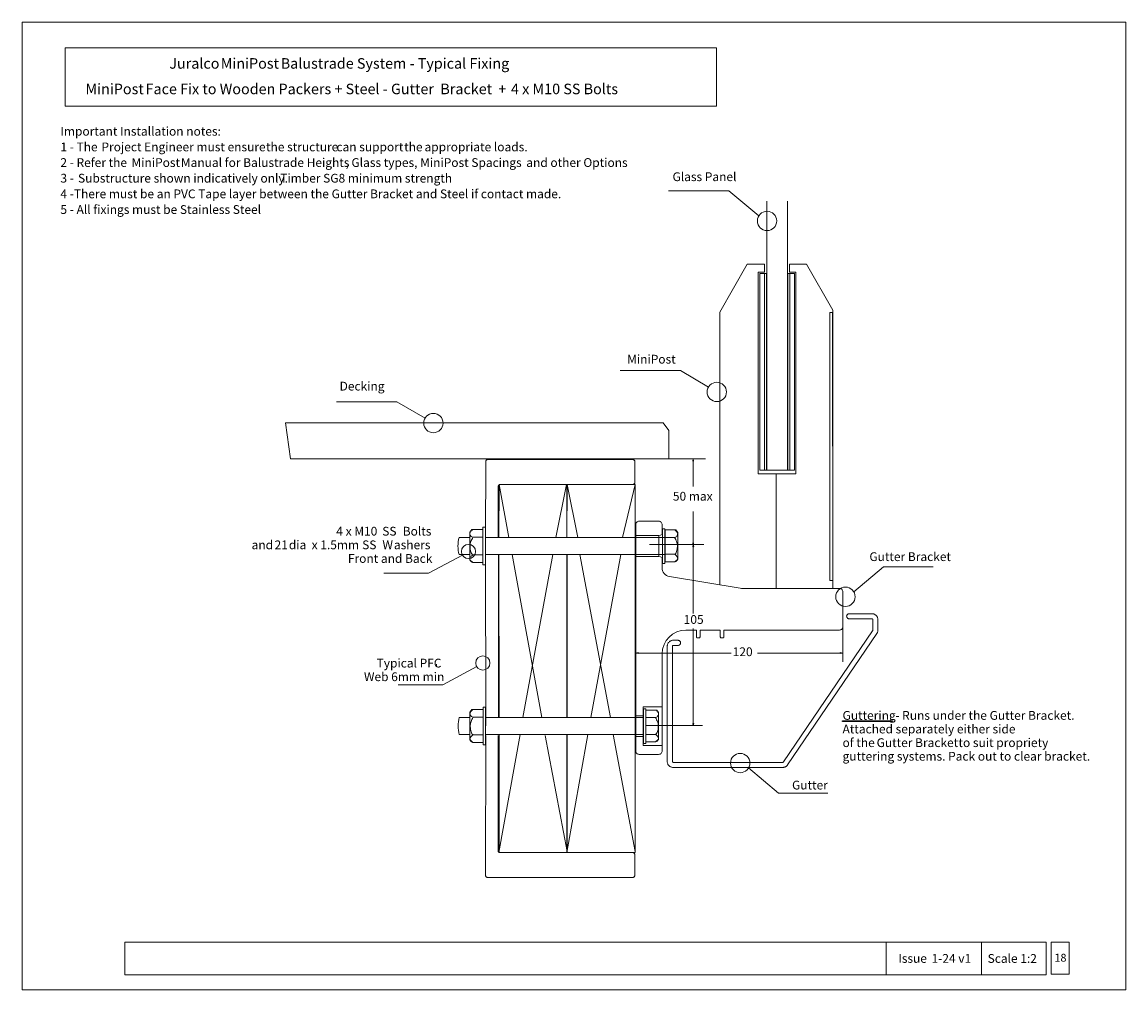
# Model space of a CAD drawing. Units: millimetres. Extents: x -146 to 174, y -143 to 137.
import ezdxf

# ---------------------------------------------------------------- set-up
doc = ezdxf.new("R2010")
doc.units = ezdxf.units.MM
doc.header["$MEASUREMENT"] = 0
doc.layers.add('Layer 1', color=7, linetype='Continuous')
doc.layers.add('Master Layer 1', color=7, linetype='Continuous')
doc.styles.add('0', font='Arial', dxfattribs={"height": 1})

msp = doc.modelspace()

# ---------------------------------------------------------------- linework, layer by layer
at = {"layer": 'Layer 1', "lineweight": 9}
for points in [[(-146.08, -143.48), (173.59, -143.48), (173.59, 136.73), (-146.08, 136.73), (-146.08, -143.48)], [(-133.59, 112.36), (55.03, 112.36), (55.03, 129.32), (-133.59, 129.32), (-133.59, 112.36)], [(67.53, 7.05), (69.53, 7.05), (69.53, 63.95), (67.53, 63.95), (67.53, 7.05)], [(68.91, 7.05), (69.53, 7.05), (69.53, 63.95), (68.91, 63.95), (68.91, 7.05)], [(75.64, 7.05), (77.64, 7.05), (77.64, 63.95), (75.64, 63.95), (75.64, 7.05)], [(75.64, 7.05), (76.26, 7.05), (76.26, 63.95), (75.64, 63.95), (75.64, 7.05)], [(87.86, 52.66), (88.66, 52.66), (88.69, -24.96), (87.86, -24.96), (87.86, 52.66)], [(-69.76, 20.7), (-68.39, 10.27), (41.19, 10.24), (41.19, 18.47), (39.55, 20.71), (-69.76, 20.7)], [(-11.88, -20.39), (-12.61, -20.39), (-12.61, -9.54), (-11.88, -9.54), (-11.88, -20.39)], [(32.62, -7.79), (38.27, -7.79), (38.48, -7.81), (38.66, -7.86), (38.83, -7.96), (38.98, -8.08), (39.1, -8.23), (39.2, -8.4), (39.25, -8.59), (39.27, -8.79), (39.27, -11.58), (38.34, -11.97), (38.34, -17.93), (39.27, -18.33), (39.27, -21.24), (39.31, -21.7), (39.43, -22.13), (39.62, -22.53), (39.87, -22.89), (40.18, -23.2), (40.54, -23.45), (40.95, -23.64), (41.4, -23.76), (61.87, -27.18), (62.3, -27.21), (90.62, -27.21), (90.82, -27.23), (91.01, -27.29), (91.18, -27.39), (91.32, -27.51), (91.45, -27.66), (91.54, -27.83), (91.6, -28.01), (91.62, -28.21), (91.62, -38.28), (91.6, -38.48), (91.54, -38.67), (91.45, -38.84), (91.32, -38.99), (91.18, -39.11), (91.01, -39.2), (90.82, -39.26), (90.62, -39.28), (57.18, -39.28), (57.18, -41.22), (57.17, -41.29), (57.15, -41.36), (57.12, -41.42), (57.08, -41.47), (57.03, -41.51), (56.97, -41.54), (56.9, -41.56), (56.83, -41.57), (56.46, -41.57), (56.39, -41.56), (56.33, -41.54), (56.27, -41.51), (56.22, -41.47), (56.17, -41.42), (56.14, -41.36), (56.12, -41.29), (56.11, -41.22), (56.11, -39.28), (50.25, -39.28), (50.25, -41.22), (50.25, -41.29), (50.23, -41.36), (50.19, -41.42), (50.15, -41.47), (50.1, -41.51), (50.04, -41.54), (49.97, -41.56), (49.9, -41.57), (49.53, -41.57), (49.46, -41.56), (49.4, -41.54), (49.34, -41.51), (49.29, -41.47), (49.24, -41.42), (49.21, -41.36), (49.19, -41.29), (49.19, -41.22), (49.19, -39.28), (46.17, -39.28), (44.79, -39.42), (43.49, -39.83), (42.32, -40.46), (41.3, -41.31), (40.46, -42.33), (39.82, -43.5), (39.42, -44.79), (39.27, -46.18), (39.27, -74.29), (39.25, -74.49), (39.2, -74.67), (39.1, -74.84), (38.98, -74.99), (38.83, -75.11), (38.66, -75.21), (38.48, -75.27), (38.27, -75.29), (32.62, -75.29), (32.42, -75.27), (32.23, -75.21), (32.06, -75.11), (31.91, -74.99), (31.79, -74.84), (31.7, -74.67), (31.64, -74.49), (31.62, -74.29), (31.62, -8.79), (31.64, -8.59), (31.7, -8.4), (31.79, -8.23), (31.91, -8.08), (32.06, -7.96), (32.23, -7.86), (32.42, -7.81), (32.62, -7.79)], [(-16.43, -12.49), (-16.43, -17.45), (-19.53, -17.45), (-19.67, -16.84), (-19.76, -16.22), (-19.82, -15.59), (-19.84, -14.97), (-19.82, -14.34), (-19.76, -13.72), (-19.67, -13.1), (-19.53, -12.49), (-16.43, -12.49)], [(-12.63, -19.76), (-15.56, -19.76), (-16.42, -18.92), (-16.45, -10.96), (-15.88, -10.18), (-12.63, -10.18), (-12.63, -19.76)], [(-11.88, -17.41), (40.09, -17.41), (40.09, -12.45), (-11.87, -12.45), (-11.88, -17.41)], [(31.62, -17.96), (38.34, -17.96), (38.34, -11.96), (31.62, -11.96), (31.62, -17.96)], [(39.37, -20.05), (40.09, -20.05), (40.09, -9.97), (39.37, -9.97), (39.37, -20.05)], [(40.14, -19.55), (42.95, -19.55), (43.78, -18.74), (43.8, -11.06), (43.26, -10.31), (40.14, -10.31), (40.14, -19.55)], [(43.9, -42.25), (44.05, -42.27), (44.19, -42.31), (44.31, -42.38), (44.42, -42.47), (44.51, -42.58), (44.58, -42.71), (44.62, -42.84), (44.64, -42.99), (44.62, -43.14), (44.58, -43.28), (44.51, -43.41), (44.42, -43.52), (44.31, -43.61), (44.19, -43.67), (44.05, -43.72), (43.9, -43.73), (42.47, -43.73), (42.43, -43.74), (42.39, -43.75), (42.35, -43.77), (42.31, -43.8), (42.29, -43.83), (42.26, -43.87), (42.25, -43.91), (42.25, -43.96), (42.25, -77.36), (42.25, -77.4), (42.26, -77.45), (42.29, -77.48), (42.31, -77.52), (42.35, -77.55), (42.39, -77.57), (42.43, -77.58), (42.47, -77.59), (74.2, -77.59), (74.31, -77.56), (74.39, -77.49), (100.24, -39.5), (100.27, -39.44), (100.27, -39.38), (100.27, -36.26), (100.27, -36.21), (100.26, -36.17), (100.23, -36.13), (100.21, -36.1), (100.17, -36.07), (100.13, -36.05), (100.09, -36.03), (100.05, -36.03), (93.44, -36.03), (93.29, -36.01), (93.15, -35.97), (93.03, -35.9), (92.92, -35.81), (92.83, -35.7), (92.76, -35.58), (92.72, -35.44), (92.7, -35.29), (92.72, -35.14), (92.76, -35), (92.83, -34.88), (92.92, -34.77), (93.03, -34.68), (93.15, -34.61), (93.29, -34.57), (93.44, -34.55), (100.05, -34.55), (100.22, -34.56), (100.39, -34.59), (100.55, -34.63), (100.71, -34.69), (100.86, -34.76), (101, -34.84), (101.13, -34.94), (101.25, -35.05), (101.36, -35.17), (101.46, -35.3), (101.54, -35.44), (101.62, -35.59), (101.67, -35.75), (101.72, -35.91), (101.74, -36.08), (101.75, -36.26), (101.75, -39.38), (101.75, -39.5), (101.73, -39.63), (101.71, -39.75), (101.68, -39.88), (101.63, -40), (101.58, -40.11), (101.52, -40.22), (101.45, -40.33), (75.61, -78.32), (75.55, -78.4), (75.48, -78.49), (75.41, -78.56), (75.33, -78.63), (75.26, -78.7), (75.17, -78.76), (75.09, -78.82), (75, -78.87), (74.91, -78.91), (74.81, -78.95), (74.72, -78.99), (74.62, -79.01), (74.52, -79.03), (74.41, -79.05), (74.31, -79.06), (74.2, -79.06), (42.47, -79.06), (42.3, -79.05), (42.13, -79.03), (41.97, -78.99), (41.81, -78.93), (41.66, -78.86), (41.52, -78.77), (41.39, -78.67), (41.27, -78.56), (41.16, -78.44), (41.06, -78.31), (40.97, -78.17), (40.9, -78.02), (40.85, -77.87), (40.8, -77.7), (40.78, -77.53), (40.77, -77.36), (40.77, -43.96), (40.78, -43.78), (40.8, -43.62), (40.85, -43.45), (40.9, -43.3), (40.97, -43.15), (41.06, -43.01), (41.16, -42.88), (41.27, -42.75), (41.39, -42.64), (41.52, -42.55), (41.66, -42.46), (41.81, -42.39), (41.97, -42.33), (42.13, -42.29), (42.3, -42.26), (42.47, -42.25), (43.9, -42.25)], [(32.29, -45.81), (31.55, -45.95), (32.29, -46.09), (32.29, -45.81)], [(90.88, -45.81), (91.62, -45.95), (90.88, -46.09), (90.88, -45.81)], [(-12.58, -71.86), (-15.51, -71.86), (-16.37, -71.02), (-16.4, -63.06), (-15.83, -62.28), (-12.58, -62.28), (-12.58, -71.86)], [(-11.83, -72.49), (-12.56, -72.49), (-12.56, -61.64), (-11.83, -61.64), (-11.83, -72.49)], [(33.76, -72.73), (39.27, -72.73), (39.27, -61.49), (33.76, -61.49), (33.76, -72.73)], [(33.87, -72.16), (34.59, -72.16), (34.59, -62.08), (33.87, -62.08), (33.87, -72.16)], [(34.59, -71.69), (37.4, -71.69), (38.23, -70.88), (38.26, -63.2), (37.71, -62.45), (34.59, -62.45), (34.59, -71.69)], [(-16.38, -64.59), (-16.38, -69.55), (-19.48, -69.55), (-19.62, -68.93), (-19.71, -68.31), (-19.77, -67.69), (-19.79, -67.07), (-19.77, -66.44), (-19.71, -65.82), (-19.62, -65.2), (-19.48, -64.59), (-16.38, -64.59)], [(-11.83, -69.55), (33.87, -69.55), (33.87, -64.59), (-11.82, -64.59), (-11.83, -69.55)], [(31.62, -70.11), (33.76, -70.11), (33.76, -64.11), (31.62, -64.11), (31.62, -70.11)], [(-116.33, -139.13), (150.45, -139.13), (150.45, -129.63), (-116.33, -129.63), (-116.33, -139.13)]]:
    msp.add_lwpolyline(points, close=True, dxfattribs=at)
for points in [[(67.25, 80.59), (58.61, 87.84), (41.13, 87.84)], [(56.03, -26.2), (56.03, 52.72), (55.97, 52.75), (63.87, 66.61), (63.9, 66.61), (68.95, 66.61), (68.95, 64.37), (67.07, 64.37), (67.07, 5.91), (77.96, 5.94), (77.96, 64.37), (76.13, 64.37), (76.13, 66.61), (81.1, 66.61), (88.69, 53.29), (88.69, -27.11)], [(52.7, 31.06), (44.56, 35.82), (27.08, 35.82)], [(-29.38, 22.07), (-37.51, 26.82), (-54.99, 26.82)], [(-8.16, -12.35), (-8.17, 2.27), (-8.16, 2.39), (-8.12, 2.5), (-8.07, 2.6), (-8, 2.69), (-7.91, 2.77), (-7.82, 2.82), (-7.71, 2.86), (-7.59, 2.87), (30.81, 2.87), (30.92, 2.88), (31.03, 2.92), (31.13, 2.97), (31.21, 3.04), (31.29, 3.13), (31.34, 3.24), (31.37, 3.35), (31.38, 3.47), (31.38, 9.47), (31.37, 9.59), (31.34, 9.7), (31.29, 9.8), (31.22, 9.89), (31.13, 9.97), (31.03, 10.02), (30.92, 10.06), (30.81, 10.07), (-11.24, 10.07), (-11.36, 10.06), (-11.46, 10.02), (-11.56, 9.97), (-11.65, 9.89), (-11.72, 9.8), (-11.77, 9.7), (-11.8, 9.59), (-11.82, 9.47), (-11.83, -12.42)], [(72.33, 5.92), (72.33, -27.13)], [(-8.03, -12.45), (-7.95, 2.87), (11.68, 2.86), (11.63, -12.45)], [(-7.92, 2.86), (-5.12, -12.45)], [(11.61, 2.87), (8.46, -12.45)], [(11.71, -12.45), (11.77, 2.86), (31.47, 2.86), (31.47, -103.73), (11.77, -103.73), (11.79, -69.55)], [(11.77, 2.86), (14.88, -12.45)], [(31.46, 2.87), (27.76, -12.45)], [(-15.59, -10.18), (-15.77, -10.35), (-15.93, -10.5), (-16.07, -10.65), (-16.19, -10.79), (-16.29, -10.92), (-16.36, -11.05), (-16.4, -11.18), (-16.42, -11.31), (-16.41, -11.47), (-16.38, -11.63), (-16.32, -11.78), (-16.24, -11.92), (-16.13, -12.06), (-15.99, -12.18), (-15.82, -12.29), (-15.62, -12.4)], [(-15.5, -12.4), (-15.68, -12.76), (-15.84, -13.08), (-15.98, -13.39), (-16.1, -13.68), (-16.2, -13.95), (-16.27, -14.22), (-16.31, -14.49), (-16.33, -14.77), (-16.32, -15.15), (-16.3, -15.53), (-16.27, -15.91), (-16.21, -16.28), (-16.12, -16.63), (-16, -16.95), (-15.84, -17.24), (-15.64, -17.47)], [(-12.83, -12.4), (-15.62, -12.4)], [(40.33, -12.45), (43.01, -12.45)], [(42.89, -12.45), (43.06, -12.8), (43.22, -13.11), (43.35, -13.41), (43.47, -13.68), (43.56, -13.95), (43.63, -14.21), (43.67, -14.47), (43.69, -14.74), (43.68, -15.1), (43.66, -15.47), (43.63, -15.84), (43.57, -16.2), (43.48, -16.54), (43.37, -16.85), (43.22, -17.12), (43.03, -17.34)], [(42.98, -10.31), (43.15, -10.47), (43.31, -10.62), (43.44, -10.76), (43.56, -10.89), (43.65, -11.02), (43.72, -11.15), (43.76, -11.27), (43.78, -11.4), (43.77, -11.56), (43.74, -11.71), (43.68, -11.86), (43.6, -11.99), (43.5, -12.12), (43.37, -12.24), (43.2, -12.35), (43.01, -12.45)], [(-15.59, -17.52), (-15.77, -17.68), (-15.93, -17.84), (-16.07, -17.98), (-16.19, -18.12), (-16.29, -18.25), (-16.36, -18.38), (-16.4, -18.51), (-16.42, -18.64), (-16.41, -18.81), (-16.38, -18.97), (-16.32, -19.12), (-16.24, -19.26), (-16.13, -19.39), (-15.99, -19.52), (-15.82, -19.63), (-15.62, -19.73)], [(-12.66, -17.49), (-15.62, -17.49)], [(-11.85, -17.41), (-11.82, -64.84)], [(-8.13, -17.41), (-8.15, -64.59)], [(-7.95, -64.59), (-8.03, -17.41)], [(-4.2, -17.41), (4.45, -64.59)], [(7.58, -17.41), (-1.03, -64.59)], [(11.66, -17.41), (11.66, -64.59)], [(11.77, -64.59), (11.77, -17.41)], [(15.46, -17.41), (24.29, -64.59)], [(27.27, -17.41), (18.65, -64.59)], [(40.17, -17.36), (43.01, -17.36)], [(42.98, -17.39), (43.15, -17.55), (43.31, -17.7), (43.44, -17.84), (43.56, -17.97), (43.65, -18.1), (43.72, -18.23), (43.76, -18.35), (43.78, -18.48), (43.77, -18.63), (43.74, -18.79), (43.68, -18.93), (43.6, -19.07), (43.5, -19.2), (43.37, -19.32), (43.2, -19.43), (43.01, -19.52)], [(94.77, -28.22), (103.4, -20.96), (117.77, -20.96)], [(31.55, -27.28), (31.55, -48.45)], [(91.62, -35.75), (91.62, -48.45)], [(31.55, -45.95), (59.23, -45.95)], [(66.91, -45.95), (91.62, -45.95)], [(-26.07, -49.18), (-26.07, -49.66)], [(-15.54, -62.28), (-15.72, -62.44), (-15.88, -62.6), (-16.02, -62.75), (-16.14, -62.88), (-16.24, -63.02), (-16.31, -63.15), (-16.35, -63.28), (-16.37, -63.41), (-16.36, -63.57), (-16.33, -63.73), (-16.27, -63.88), (-16.19, -64.02), (-16.08, -64.16), (-15.94, -64.28), (-15.77, -64.39), (-15.57, -64.49)], [(37.43, -62.45), (37.61, -62.61), (37.76, -62.76), (37.9, -62.9), (38.01, -63.03), (38.1, -63.16), (38.17, -63.29), (38.22, -63.41), (38.23, -63.54), (38.22, -63.7), (38.19, -63.85), (38.14, -64), (38.06, -64.13), (37.95, -64.26), (37.82, -64.38), (37.66, -64.49), (37.46, -64.59)], [(-15.45, -64.49), (-15.63, -64.85), (-15.79, -65.18), (-15.93, -65.49), (-16.05, -65.77), (-16.15, -66.05), (-16.22, -66.32), (-16.26, -66.59), (-16.28, -66.87), (-16.27, -67.25), (-16.25, -67.63), (-16.22, -68.01), (-16.16, -68.38), (-16.07, -68.73), (-15.95, -69.05), (-15.79, -69.34), (-15.59, -69.57)], [(-12.78, -64.49), (-15.57, -64.49)], [(34.78, -64.59), (37.46, -64.59)], [(37.34, -64.59), (37.52, -64.93), (37.67, -65.25), (37.81, -65.55), (37.92, -65.82), (38.02, -66.09), (38.09, -66.35), (38.13, -66.61), (38.14, -66.88), (38.14, -67.24), (38.12, -67.61), (38.08, -67.98), (38.02, -68.34), (37.94, -68.67), (37.82, -68.98), (37.67, -69.26), (37.48, -69.48)], [(-15.54, -69.61), (-15.72, -69.78), (-15.88, -69.94), (-16.02, -70.08), (-16.14, -70.22), (-16.24, -70.35), (-16.31, -70.48), (-16.35, -70.61), (-16.37, -70.74), (-16.36, -70.91), (-16.33, -71.07), (-16.27, -71.22), (-16.19, -71.36), (-16.08, -71.49), (-15.94, -71.62), (-15.77, -71.73), (-15.57, -71.83)], [(-12.61, -69.59), (-15.57, -69.59)], [(-11.82, -69.8), (-11.85, -110.33), (-11.84, -110.45), (-11.8, -110.56), (-11.75, -110.67), (-11.68, -110.75), (-11.6, -110.83), (-11.5, -110.88), (-11.39, -110.92), (-11.27, -110.93), (30.77, -110.93), (30.89, -110.92), (31, -110.88), (31.1, -110.83), (31.18, -110.76), (31.25, -110.67), (31.3, -110.56), (31.34, -110.45), (31.35, -110.33), (31.35, -104.33), (31.34, -104.21), (31.3, -104.1), (31.25, -104), (31.18, -103.91), (31.1, -103.83), (31, -103.78), (30.89, -103.74), (30.77, -103.73), (-7.63, -103.73), (-7.74, -103.72), (-7.85, -103.69), (-7.95, -103.65), (-8.04, -103.58), (-8.11, -103.5), (-8.16, -103.41), (-8.19, -103.3), (-8.21, -103.19), (-8.21, -69.8)], [(-1.83, -69.55), (-8.03, -103.71)], [(11.66, -69.55), (11.66, -103.71), (-7.95, -103.71), (-7.93, -69.55)], [(5.38, -69.79), (11.78, -103.41)], [(17.8, -69.55), (11.66, -103.71)], [(25.07, -69.55), (31.47, -103.41)], [(34.63, -69.5), (37.46, -69.5)], [(37.43, -69.53), (37.61, -69.69), (37.76, -69.84), (37.9, -69.98), (38.01, -70.11), (38.1, -70.24), (38.17, -70.36), (38.22, -70.49), (38.23, -70.61), (38.22, -70.77), (38.19, -70.93), (38.14, -71.07), (38.06, -71.21), (37.95, -71.34), (37.82, -71.46), (37.66, -71.57), (37.46, -71.66)], [(64.29, -79.22), (72.93, -86.47), (87.3, -86.47)], [(104.17, -129.63), (104.17, -139.13)], [(131.73, -129.63), (131.73, -139.13)]]:
    msp.add_lwpolyline(points, dxfattribs=at)
at = {"layer": 'Layer 1', "color": 140, "lineweight": 9}
msp.add_lwpolyline([(75.57, 84.87), (75.57, 7.05), (69.57, 7.05), (69.57, 84.87)], dxfattribs=at)
at = {"layer": 'Layer 1', "color": 251, "lineweight": 9}
for points in [[(51.83, 10.28), (30.86, 10.28)], [(48.25, 2.27), (48.25, 10.28)], [(48.25, -5), (48.25, -14.69)], [(51.33, -14.53), (35.62, -14.53)], [(48.29, -34.51), (48.29, -14.49)], [(48.29, -38.88), (48.29, -66.99)], [(50.94, -66.96), (34.56, -66.96)]]:
    msp.add_lwpolyline(points, dxfattribs=at)
for points in [[(48.38, 9.6), (48.25, 10.28), (48.13, 9.6), (48.38, 9.6)], [(48.13, -14.01), (48.25, -14.69), (48.38, -14.01), (48.13, -14.01)], [(48.42, -15.17), (48.29, -14.49), (48.17, -15.17), (48.42, -15.17)], [(48.17, -66.31), (48.29, -66.99), (48.42, -66.31), (48.17, -66.31)]]:
    msp.add_lwpolyline(points, close=True, dxfattribs=at)
at = {"layer": 'Layer 1', "color": 8, "lineweight": 18}
for points in [[(-18.57, -17.6), (-28.41, -22.83), (-41.29, -22.83)], [(-14.43, -49.87), (-24.27, -55.11), (-37.14, -55.11)]]:
    msp.add_lwpolyline(points, dxfattribs=at)
at = {"layer": 'Layer 1'}
msp.add_lwpolyline([(91.52, -65.59), (106.03, -65.59), (106.03, -65.75), (91.52, -65.75), (91.52, -65.59)], close=True, dxfattribs=at)
at = {"layer": 'Layer 1', "lineweight": 9}
for centre in [(69.66, 79.16), (55.1, 29.64), (-26.97, 20.64), (92.36, -29.65), (61.89, -77.79)]:
    msp.add_ellipse(centre, major_axis=(0, 2.8), ratio=1, dxfattribs=at)
at = {"layer": 'Layer 1', "color": 8, "lineweight": 18}
for centre in [(-16.79, -16.56), (-12.65, -48.83)]:
    msp.add_ellipse(centre, major_axis=(0, 2.06), ratio=1, dxfattribs=at)
at = {"layer": 'Master Layer 1', "lineweight": 9}
msp.add_lwpolyline([(151.95, -138.94), (157.17, -138.94), (157.17, -129.63), (151.95, -129.63), (151.95, -138.94)], close=True, dxfattribs=at)

# ---------------------------------------------------------------- texts
at = {"layer": 'Layer 1', "style": '0'}
for s, height, p in [('Juralco ', 3.048, (-103.45, 123.24)), ('MiniPost', 3.048, (-88.55, 123.24)), (' Balustrade System - Typical Fixing ', 3.0479, (-72.1, 123.24)), ('MiniPost ', 3.048, (-127.71, 115.85)), ('Face Fix to Wooden Packers + Steel - Gutter  Bracket ', 3.0479, (-110.3, 115.85)), ('+ ', 3.048, (-8.15, 115.85)), ('4 x M10 SS Bolts', 3.0479, (-4.5, 115.85)), ('Important Installation notes:', 2.54, (-134.98, 103.85)), ('1 - The', 2.54, (-134.98, 99.32)), (' Project Engineer must ensure ', 2.54, (-123.86, 99.32)), ('the structure', 2.54, (-75.43, 99.32)), (' can support ', 2.54, (-55.82, 99.32)), ('the ', 2.54, (-35.43, 99.32)), ('appropriate loads.', 2.54, (-29.54, 99.32)), ('2 - Refer the ', 2.54, (-134.98, 94.79)), ('MiniPost', 2.54, (-114.39, 94.79)), (' Manual for Balustrade Heights', 2.54, (-100.86, 94.79)), (', Glass types, MiniPost Spacings ', 2.54, (-52.43, 94.79)), ('and other Options', 2.54, (-0.07, 94.79)), ('3 - ', 2.54, (-134.98, 90.26)), ('Substructure shown indicatively only. ', 2.54, (-129.88, 90.26)), ('Timber SG8 minimum strength', 2.54, (-71.31, 90.26)), ('4 -There must be an PVC Tape layer between the Gutter Bracket and Steel if contact made.', 2.54, (-134.98, 85.73)), ('5 - All fixings must be Stainless Steel ', 2.54, (-134.98, 81.19)), ('MiniPost', 2.54, (29.15, 37.86)), ('Decking', 2.54, (-54.12, 30.06)), ('50 max', 2.54, (42.39, -1.82)), ('4', 2.54, (-55.1, -11.94)), (' x M10', 2.54, (-53.14, -11.94)), (' SS', 2.54, (-42.55, -11.94)), (' Bolts', 2.54, (-36.62, -11.94)), ('and', 2.54, (-79.61, -15.89)), (' 21', 2.54, (-73.73, -15.89)), ('dia  x 1.5mm ', 2.5399, (-68.82, -15.89)), ('SS', 2.54, (-47.59, -15.89)), ('W ', 2.54, (-41.72, -15.89)), ('ashers', 2.54, (-38.39, -15.89)), ('Front and Back', 2.5399, (-51.72, -19.83)), ('Gutter Bracket', 2.5399, (99.3, -19.31)), ('1', 2.54, (45.49, -37.5)), ('05', 2.54, (47.45, -37.5)), ('120 ', 2.54, (59.71, -46.84)), ('Typical PFC', 2.54, (-43.41, -50.13)), ('Web 6mm min', 2.54, (-47.07, -54.08)), ('Guttering', 2.54, (91.52, -65.27)), (' - Runs under the Gutter Bracket.', 2.54, (106.03, -65.27)), ('Attached separately either side', 2.54, (91.52, -69.21)), ('of the ', 2.54, (91.52, -73.16)), ('Gutter Bracket', 2.54, (101.39, -73.16)), (' to suit propriety', 2.54, (124.32, -73.16)), ('guttering systems. Pack out to clear bracket.', 2.54, (91.52, -77.1)), ('Gutter', 2.54, (76.9, -85.44)), (' Issue ', 2.54, (106.9, -135.63)), ('1-24 v1', 2.54, (117.29, -135.63)), (' Scale 1:2 ', 2.5399, (132.76, -135.64))]:
    msp.add_text(s, height=height, dxfattribs=at).set_placement(p)
at = {"layer": 'Layer 1', "color": 250, "style": '0'}
msp.add_text('Glass Panel', height=2.54, dxfattribs=at).set_placement((42.29, 90.69))
at = {"layer": 'Master Layer 1', "style": '0'}
msp.add_text('18', height=2.286, dxfattribs=at).set_placement((152.9, -135.3))

doc.saveas('drawing.dxf')
